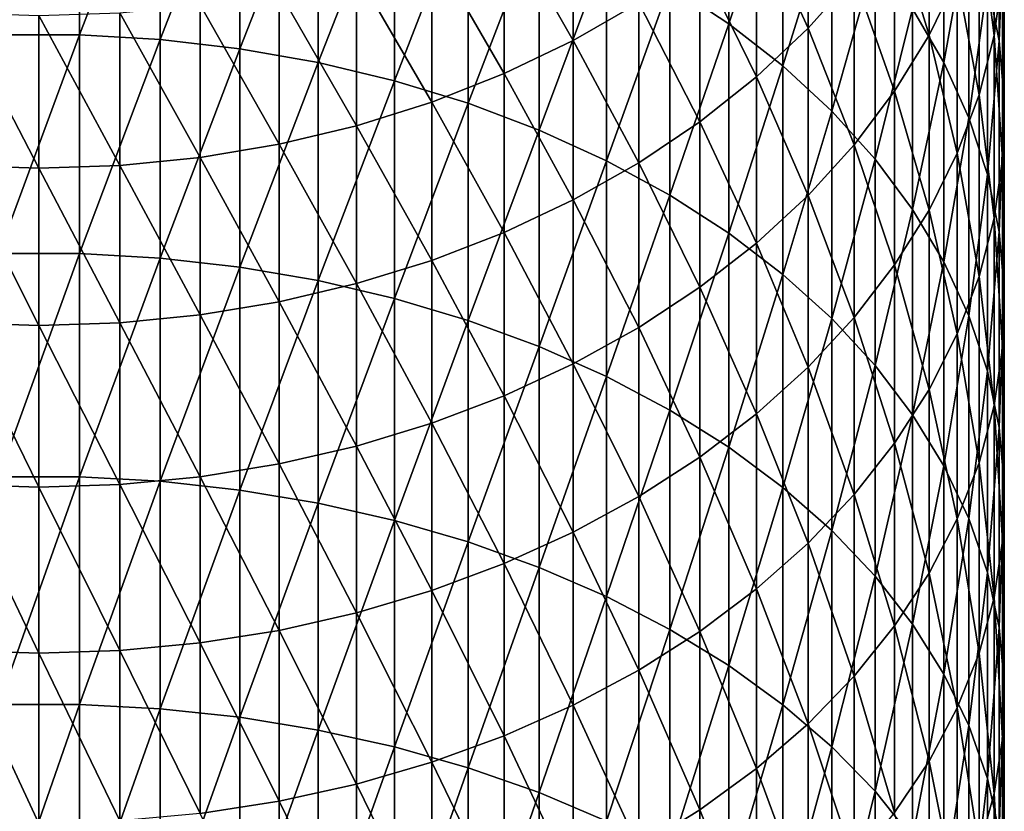
# Model space of a CAD drawing. Extents: x -30 to 67, y -249 to 30.
# Drawn here: x 0 to 9, y -39 to -31 of the extents above; entities that cross this region are included whole.
import ezdxf

# ---------------------------------------------------------------- set-up
doc = ezdxf.new("R2010")
doc.units = 0
doc.layers.add('L1', color=7, linetype='CONTINUOUS')

msp = doc.modelspace()

# ---------------------------------------------------------------- linework, layer by layer
at = {"layer": 'L1', "color": 7}
for points in [[(0.397819, -29.01268, 338.3379), (-0.397819, -29.01268, 338.3379), (-0.397819, -31.11989, 340.3723)], [(0.397819, -29.01268, 338.3379), (-0.397819, -31.11989, 340.3723), (0.397819, -31.11989, 340.3723)], [(0.397819, -31.11989, 340.3723), (1.190666, -29.05946, 338.2906), (0.397819, -29.01268, 338.3379)], [(0.397819, -31.11989, 340.3723), (1.190666, -31.16559, 340.3239), (1.190666, -29.05946, 338.2906)], [(1.975161, -29.1527, 338.1962), (1.190666, -29.05946, 338.2906), (1.190666, -31.16559, 340.3239)], [(6.207496, -30.62893, 336.7013), (6.787491, -31.01163, 336.3137), (6.787491, -28.99624, 334.278)], [(6.787491, -31.01163, 336.3137), (7.319876, -29.42111, 333.8668), (6.787491, -28.99624, 334.278)], [(1.975161, -29.1527, 338.1962), (1.190666, -31.16559, 340.3239), (1.975161, -31.25666, 340.2274)], [(1.975161, -31.25666, 340.2274), (2.745802, -29.29173, 338.0554), (1.975161, -29.1527, 338.1962)], [(1.975161, -31.25666, 340.2274), (2.745802, -31.39247, 340.0835), (2.745802, -29.29173, 338.0554)], [(2.745802, -31.39247, 340.0835), (3.497183, -29.47558, 337.8692), (2.745802, -29.29173, 338.0554)], [(9.447958, -29.34242, 326.3281), (9.331729, -30.60009, 328.8925), (9.447958, -31.17791, 328.3581)], [(9.447958, -31.17791, 328.3581), (9.497916, -29.93739, 325.8022), (9.447958, -29.34242, 326.3281)], [(6.787491, -31.01163, 336.3137), (7.319876, -31.42709, 335.893), (7.319876, -29.42111, 333.8668)], [(7.800918, -29.8765, 333.426), (7.319876, -29.42111, 333.8668), (7.319876, -31.42709, 335.893)], [(8.7577, -31.12487, 321.2415), (8.418934, -30.01078, 318.7603), (8.7577, -29.45035, 319.2122)], [(8.7577, -29.45035, 319.2122), (9.035037, -30.55508, 321.7226), (8.7577, -31.12487, 321.2415)], [(9.398087, -31.12631, 324.7514), (9.249, -29.96955, 322.217), (9.398087, -29.3724, 322.7212)], [(9.481254, -30.53342, 325.2754), (9.398087, -31.12631, 324.7514), (9.398087, -29.3724, 322.7212)], [(2.745802, -31.39247, 340.0835), (3.497183, -31.57207, 339.8932), (3.497183, -29.47558, 337.8692)], [(4.224034, -29.70297, 337.6389), (3.497183, -29.47558, 337.8692), (3.497183, -31.57207, 339.8932)], [(7.567034, -31.05577, 317.9177), (7.059876, -29.94226, 315.5137), (7.567034, -29.45645, 315.8877)], [(7.567034, -29.45645, 315.8877), (8.021115, -30.54717, 318.3278), (7.567034, -31.05577, 317.9177)], [(8.904179, -29.47594, 329.9323), (8.595857, -30.86587, 332.4684), (8.904179, -31.39291, 331.9583)], [(8.904179, -31.39291, 331.9583), (9.150044, -30.03144, 329.4185), (8.904179, -29.47594, 329.9323)], [(4.224034, -29.70297, 337.6389), (3.497183, -31.57207, 339.8932), (4.224034, -31.79419, 339.6578)], [(4.224034, -31.79419, 339.6578), (4.921257, -29.9723, 337.3662), (4.224034, -29.70297, 337.6389)], [(5.25722, -31.17534, 314.5647), (4.57666, -29.98404, 312.2943), (5.25722, -29.65182, 312.5382)], [(5.25722, -29.65182, 312.5382), (5.900904, -30.80473, 314.8499), (5.25722, -31.17534, 314.5647)], [(7.800918, -29.8765, 333.426), (7.319876, -31.42709, 335.893), (7.800918, -31.87239, 335.4421)], [(7.800918, -31.87239, 335.4421), (8.227241, -30.35921, 332.9588), (7.800918, -29.8765, 333.426)], [(4.57666, -31.50196, 314.3133), (3.863998, -30.2692, 312.0849), (4.57666, -29.98404, 312.2943)], [(4.224034, -31.79419, 339.6578), (4.921257, -32.05728, 339.3791), (4.921257, -29.9723, 337.3662)], [(5.25722, -31.17534, 314.5647), (4.57666, -31.50196, 314.3133), (4.57666, -29.98404, 312.2943)], [(4.921257, -32.05728, 339.3791), (5.58396, -30.28167, 337.0529), (4.921257, -29.9723, 337.3662)], [(7.059876, -31.53301, 317.5329), (6.503197, -30.39275, 315.167), (7.059876, -29.94226, 315.5137)], [(7.567034, -31.05577, 317.9177), (7.059876, -31.53301, 317.5329), (7.059876, -29.94226, 315.5137)], [(8.418934, -31.67494, 320.7771), (8.021115, -30.54717, 318.3278), (8.418934, -30.01078, 318.7603)], [(8.7577, -31.12487, 321.2415), (8.418934, -31.67494, 320.7771), (8.418934, -30.01078, 318.7603)], [(8.904179, -31.39291, 331.9583), (9.150044, -31.93665, 331.4321), (9.150044, -30.03144, 329.4185)], [(9.249, -31.7119, 324.2338), (9.035037, -30.55508, 321.7226), (9.249, -29.96955, 322.217)], [(9.150044, -31.93665, 331.4321), (9.331729, -30.60009, 328.8925), (9.150044, -30.03144, 329.4185)], [(9.398087, -31.12631, 324.7514), (9.249, -31.7119, 324.2338), (9.249, -29.96955, 322.217)], [(9.447958, -31.17791, 328.3581), (9.497916, -31.76084, 327.8189), (9.497916, -29.93739, 325.8022)], [(9.481254, -30.53342, 325.2754), (9.497916, -29.93739, 325.8022), (9.497916, -31.76084, 327.8189)], [(3.124233, -30.50529, 311.9115), (3.863998, -30.2692, 312.0849), (3.863998, -31.78231, 314.0975)], [(4.57666, -31.50196, 314.3133), (3.863998, -31.78231, 314.0975), (3.863998, -30.2692, 312.0849)], [(4.921257, -32.05728, 339.3791), (5.58396, -32.35949, 339.0589), (5.58396, -30.28167, 337.0529)], [(6.207496, -30.62893, 336.7013), (5.58396, -30.28167, 337.0529), (5.58396, -32.35949, 339.0589)], [(6.503197, -31.97553, 317.1761), (5.900904, -30.80473, 314.8499), (6.503197, -30.39275, 315.167)], [(7.059876, -31.53301, 317.5329), (6.503197, -31.97553, 317.1761), (6.503197, -30.39275, 315.167)], [(7.800918, -31.87239, 335.4421), (8.227241, -32.34442, 334.9641), (8.227241, -30.35921, 332.9588)], [(8.227241, -32.34442, 334.9641), (8.595857, -30.86587, 332.4684), (8.227241, -30.35921, 332.9588)], [(3.124233, -32.01441, 313.9189), (2.362554, -30.69065, 311.7754), (3.124233, -30.50529, 311.9115)], [(3.124233, -30.50529, 311.9115), (3.863998, -31.78231, 314.0975), (3.124233, -32.01441, 313.9189)], [(7.567034, -31.05577, 317.9177), (8.021115, -30.54717, 318.3278), (8.021115, -32.20141, 320.3325)], [(8.418934, -31.67494, 320.7771), (8.021115, -32.20141, 320.3325), (8.021115, -30.54717, 318.3278)], [(8.7577, -31.12487, 321.2415), (9.035037, -30.55508, 321.7226), (9.035037, -32.2861, 323.7263)], [(9.249, -31.7119, 324.2338), (9.035037, -32.2861, 323.7263), (9.035037, -30.55508, 321.7226)], [(9.150044, -31.93665, 331.4321), (9.331729, -32.49326, 330.8934), (9.331729, -30.60009, 328.8925)], [(9.447958, -31.17791, 328.3581), (9.331729, -30.60009, 328.8925), (9.331729, -32.49326, 330.8934)], [(9.481254, -32.3448, 327.2787), (9.398087, -31.12631, 324.7514), (9.481254, -30.53342, 325.2754)], [(9.481254, -30.53342, 325.2754), (9.497916, -31.76084, 327.8189), (9.481254, -32.3448, 327.2787)], [(2.362554, -32.19665, 313.7786), (1.584303, -30.82399, 311.6775), (2.362554, -30.69065, 311.7754)], [(3.124233, -32.01441, 313.9189), (2.362554, -32.19665, 313.7786), (2.362554, -30.69065, 311.7754)], [(6.207496, -30.62893, 336.7013), (5.58396, -32.35949, 339.0589), (6.207496, -32.69871, 338.6995)], [(6.207496, -32.69871, 338.6995), (6.787491, -31.01163, 336.3137), (6.207496, -30.62893, 336.7013)], [(5.25722, -31.17534, 314.5647), (5.900904, -30.80473, 314.8499), (5.900904, -32.38025, 316.8497)], [(6.503197, -31.97553, 317.1761), (5.900904, -32.38025, 316.8497), (5.900904, -30.80473, 314.8499)], [(1.584303, -32.32775, 313.6777), (0.79494, -30.90437, 311.6185), (1.584303, -30.82399, 311.6775)], [(2.362554, -32.19665, 313.7786), (1.584303, -32.32775, 313.6777), (1.584303, -30.82399, 311.6775)], [(8.227241, -32.34442, 334.9641), (8.595857, -32.83985, 334.4624), (8.595857, -30.86587, 332.4684)], [(8.904179, -31.39291, 331.9583), (8.595857, -30.86587, 332.4684), (8.595857, -32.83985, 334.4624)], [(0, -32.43317, 313.5966), (-0.79494, -32.40677, 313.6169), (-0.79494, -30.90437, 311.6185)], [(0, -32.43317, 313.5966), (-0.79494, -30.90437, 311.6185), (0, -30.93123, 311.5988)], [(0, -30.93123, 311.5988), (0.79494, -30.90437, 311.6185), (0.79494, -32.40677, 313.6169)], [(0, -30.93123, 311.5988), (0.79494, -32.40677, 313.6169), (0, -32.43317, 313.5966)], [(1.584303, -32.32775, 313.6777), (0.79494, -32.40677, 313.6169), (0.79494, -30.90437, 311.6185)], [(6.207496, -32.69871, 338.6995), (6.787491, -33.07254, 338.3034), (6.787491, -31.01163, 336.3137)], [(6.787491, -33.07254, 338.3034), (7.319876, -31.42709, 335.893), (6.787491, -31.01163, 336.3137)], [(7.567034, -32.7006, 319.9111), (7.059876, -31.53301, 317.5329), (7.567034, -31.05577, 317.9177)], [(7.567034, -31.05577, 317.9177), (8.021115, -32.20141, 320.3325), (7.567034, -32.7006, 319.9111)], [(0.397819, -31.11989, 340.3723), (-0.397819, -31.11989, 340.3723), (-0.397819, -33.27258, 342.3584)], [(0.397819, -31.11989, 340.3723), (-0.397819, -33.27258, 342.3584), (0.397819, -33.27258, 342.3584)], [(0.397819, -33.27258, 342.3584), (1.190666, -31.16559, 340.3239), (0.397819, -31.11989, 340.3723)], [(0.397819, -33.27258, 342.3584), (1.190666, -33.31716, 342.309), (1.190666, -31.16559, 340.3239)], [(1.975161, -31.25666, 340.2274), (1.190666, -31.16559, 340.3239), (1.190666, -33.31716, 342.309)], [(5.25722, -32.7443, 316.5562), (4.57666, -31.50196, 314.3133), (5.25722, -31.17534, 314.5647)], [(5.25722, -31.17534, 314.5647), (5.900904, -32.38025, 316.8497), (5.25722, -32.7443, 316.5562)], [(8.7577, -32.84486, 323.2325), (8.418934, -31.67494, 320.7771), (8.7577, -31.12487, 321.2415)], [(8.7577, -31.12487, 321.2415), (9.035037, -32.2861, 323.7263), (8.7577, -32.84486, 323.2325)], [(9.398087, -32.92568, 326.7414), (9.249, -31.7119, 324.2338), (9.398087, -31.12631, 324.7514)], [(9.447958, -31.17791, 328.3581), (9.331729, -32.49326, 330.8934), (9.447958, -33.05884, 330.346)], [(9.481254, -32.3448, 327.2787), (9.398087, -32.92568, 326.7414), (9.398087, -31.12631, 324.7514)], [(9.447958, -33.05884, 330.346), (9.497916, -31.76084, 327.8189), (9.447958, -31.17791, 328.3581)], [(1.975161, -31.25666, 340.2274), (1.190666, -33.31716, 342.309), (1.975161, -33.40603, 342.2105)], [(1.975161, -33.40603, 342.2105), (2.745802, -31.39247, 340.0835), (1.975161, -31.25666, 340.2274)], [(1.975161, -33.40603, 342.2105), (2.745802, -33.53855, 342.0635), (2.745802, -31.39247, 340.0835)], [(2.745802, -33.53855, 342.0635), (3.497183, -31.57207, 339.8932), (2.745802, -31.39247, 340.0835)], [(6.787491, -33.07254, 338.3034), (7.319876, -33.47838, 337.8734), (7.319876, -31.42709, 335.893)], [(7.800918, -31.87239, 335.4421), (7.319876, -31.42709, 335.893), (7.319876, -33.47838, 337.8734)], [(8.904179, -31.39291, 331.9583), (8.595857, -32.83985, 334.4624), (8.904179, -33.35522, 333.9405)], [(8.904179, -33.35522, 333.9405), (9.150044, -31.93665, 331.4321), (8.904179, -31.39291, 331.9583)], [(2.745802, -33.53855, 342.0635), (3.497183, -33.7138, 341.8692), (3.497183, -31.57207, 339.8932)], [(4.224034, -31.79419, 339.6578), (3.497183, -31.57207, 339.8932), (3.497183, -33.7138, 341.8692)], [(4.57666, -33.06516, 316.2975), (3.863998, -31.78231, 314.0975), (4.57666, -31.50196, 314.3133)], [(5.25722, -32.7443, 316.5562), (4.57666, -33.06516, 316.2975), (4.57666, -31.50196, 314.3133)], [(7.059876, -33.16901, 319.5156), (6.503197, -31.97553, 317.1761), (7.059876, -31.53301, 317.5329)], [(7.567034, -32.7006, 319.9111), (7.059876, -33.16901, 319.5156), (7.059876, -31.53301, 317.5329)], [(8.418934, -33.38428, 322.7557), (8.021115, -32.20141, 320.3325), (8.418934, -31.67494, 320.7771)], [(8.7577, -32.84486, 323.2325), (8.418934, -33.38428, 322.7557), (8.418934, -31.67494, 320.7771)], [(9.249, -33.49942, 326.2107), (9.035037, -32.2861, 323.7263), (9.249, -31.7119, 324.2338)], [(9.398087, -32.92568, 326.7414), (9.249, -33.49942, 326.2107), (9.249, -31.7119, 324.2338)], [(9.447958, -33.05884, 330.346), (9.497916, -33.62943, 329.7937), (9.497916, -31.76084, 327.8189)], [(9.481254, -32.3448, 327.2787), (9.497916, -31.76084, 327.8189), (9.497916, -33.62943, 329.7937)], [(3.124233, -32.01441, 313.9189), (3.863998, -31.78231, 314.0975), (3.863998, -33.34055, 316.0754)], [(4.224034, -31.79419, 339.6578), (3.497183, -33.7138, 341.8692), (4.224034, -33.93054, 341.6289)], [(4.57666, -33.06516, 316.2975), (3.863998, -33.34055, 316.0754), (3.863998, -31.78231, 314.0975)], [(4.224034, -33.93054, 341.6289), (4.921257, -32.05728, 339.3791), (4.224034, -31.79419, 339.6578)], [(7.800918, -31.87239, 335.4421), (7.319876, -33.47838, 337.8734), (7.800918, -33.91337, 337.4125)], [(7.800918, -33.91337, 337.4125), (8.227241, -32.34442, 334.9641), (7.800918, -31.87239, 335.4421)], [(8.904179, -33.35522, 333.9405), (9.150044, -33.88692, 333.4021), (9.150044, -31.93665, 331.4321)], [(9.150044, -33.88692, 333.4021), (9.331729, -32.49326, 330.8934), (9.150044, -31.93665, 331.4321)], [(3.124233, -33.56856, 315.8916), (2.362554, -32.19665, 313.7786), (3.124233, -32.01441, 313.9189)], [(3.124233, -32.01441, 313.9189), (3.863998, -33.34055, 316.0754), (3.124233, -33.56856, 315.8916)], [(4.224034, -33.93054, 341.6289), (4.921257, -34.18726, 341.3443), (4.921257, -32.05728, 339.3791)], [(4.921257, -34.18726, 341.3443), (5.58396, -32.35949, 339.0589), (4.921257, -32.05728, 339.3791)], [(6.503197, -33.60336, 319.1488), (5.900904, -32.38025, 316.8497), (6.503197, -31.97553, 317.1761)], [(7.059876, -33.16901, 319.5156), (6.503197, -33.60336, 319.1488), (6.503197, -31.97553, 317.1761)], [(2.362554, -33.74758, 315.7472), (1.584303, -32.32775, 313.6777), (2.362554, -32.19665, 313.7786)], [(3.124233, -33.56856, 315.8916), (2.362554, -33.74758, 315.7472), (2.362554, -32.19665, 313.7786)], [(7.567034, -32.7006, 319.9111), (8.021115, -32.20141, 320.3325), (8.021115, -33.90056, 322.2994)], [(8.418934, -33.38428, 322.7557), (8.021115, -33.90056, 322.2994), (8.021115, -32.20141, 320.3325)], [(1.584303, -33.87635, 315.6434), (0.79494, -32.40677, 313.6169), (1.584303, -32.32775, 313.6777)], [(2.362554, -33.74758, 315.7472), (1.584303, -33.87635, 315.6434), (1.584303, -32.32775, 313.6777)], [(7.800918, -33.91337, 337.4125), (8.227241, -34.37446, 336.9239), (8.227241, -32.34442, 334.9641)], [(8.227241, -34.37446, 336.9239), (8.595857, -32.83985, 334.4624), (8.227241, -32.34442, 334.9641)], [(8.7577, -32.84486, 323.2325), (9.035037, -32.2861, 323.7263), (9.035037, -34.06199, 325.6904)], [(9.249, -33.49942, 326.2107), (9.035037, -34.06199, 325.6904), (9.035037, -32.2861, 323.7263)], [(9.481254, -34.20102, 329.2405), (9.398087, -32.92568, 326.7414), (9.481254, -32.3448, 327.2787)], [(9.481254, -32.3448, 327.2787), (9.497916, -33.62943, 329.7937), (9.481254, -34.20102, 329.2405)], [(0, -33.97992, 315.5599), (-0.79494, -33.95398, 315.5808), (-0.79494, -32.40677, 313.6169)], [(0, -33.97992, 315.5599), (-0.79494, -32.40677, 313.6169), (0, -32.43317, 313.5966)], [(0, -32.43317, 313.5966), (0.79494, -32.40677, 313.6169), (0.79494, -33.95398, 315.5808)], [(0, -32.43317, 313.5966), (0.79494, -33.95398, 315.5808), (0, -33.97992, 315.5599)], [(1.584303, -33.87635, 315.6434), (0.79494, -33.95398, 315.5808), (0.79494, -32.40677, 313.6169)], [(4.921257, -34.18726, 341.3443), (5.58396, -34.48215, 341.0173), (5.58396, -32.35949, 339.0589)], [(5.25722, -32.7443, 316.5562), (5.900904, -32.38025, 316.8497), (5.900904, -34.00058, 318.8134)], [(6.207496, -32.69871, 338.6995), (5.58396, -32.35949, 339.0589), (5.58396, -34.48215, 341.0173)], [(6.503197, -33.60336, 319.1488), (5.900904, -34.00058, 318.8134), (5.900904, -32.38025, 316.8497)], [(9.150044, -33.88692, 333.4021), (9.331729, -34.4312, 332.8509), (9.331729, -32.49326, 330.8934)], [(9.447958, -33.05884, 330.346), (9.331729, -32.49326, 330.8934), (9.331729, -34.4312, 332.8509)], [(5.25722, -34.35791, 318.5117), (4.57666, -33.06516, 316.2975), (5.25722, -32.7443, 316.5562)], [(5.25722, -32.7443, 316.5562), (5.900904, -34.00058, 318.8134), (5.25722, -34.35791, 318.5117)], [(6.207496, -32.69871, 338.6995), (5.58396, -34.48215, 341.0173), (6.207496, -34.81315, 340.6503)], [(6.207496, -34.81315, 340.6503), (6.787491, -33.07254, 338.3034), (6.207496, -32.69871, 338.6995)], [(7.567034, -34.3901, 321.8667), (7.059876, -33.16901, 319.5156), (7.567034, -32.7006, 319.9111)], [(7.567034, -32.7006, 319.9111), (8.021115, -33.90056, 322.2994), (7.567034, -34.3901, 321.8667)], [(8.227241, -34.37446, 336.9239), (8.595857, -34.85843, 336.4111), (8.595857, -32.83985, 334.4624)], [(8.904179, -33.35522, 333.9405), (8.595857, -32.83985, 334.4624), (8.595857, -34.85843, 336.4111)], [(8.7577, -34.60944, 325.184), (8.418934, -33.38428, 322.7557), (8.7577, -32.84486, 323.2325)], [(8.7577, -32.84486, 323.2325), (9.035037, -34.06199, 325.6904), (8.7577, -34.60944, 325.184)], [(9.398087, -34.76961, 328.6902), (9.249, -33.49942, 326.2107), (9.398087, -32.92568, 326.7414)], [(9.481254, -34.20102, 329.2405), (9.398087, -34.76961, 328.6902), (9.398087, -32.92568, 326.7414)], [(4.57666, -34.67283, 318.2458), (3.863998, -33.34055, 316.0754), (4.57666, -33.06516, 316.2975)], [(5.25722, -34.35791, 318.5117), (4.57666, -34.67283, 318.2458), (4.57666, -33.06516, 316.2975)], [(6.207496, -34.81315, 340.6503), (6.787491, -35.17793, 340.2459), (6.787491, -33.07254, 338.3034)], [(6.787491, -35.17793, 340.2459), (7.319876, -33.47838, 337.8734), (6.787491, -33.07254, 338.3034)], [(9.447958, -33.05884, 330.346), (9.331729, -34.4312, 332.8509), (9.447958, -34.98426, 332.2909)], [(9.447958, -34.98426, 332.2909), (9.497916, -33.62943, 329.7937), (9.447958, -33.05884, 330.346)], [(7.059876, -34.84944, 321.4607), (6.503197, -33.60336, 319.1488), (7.059876, -33.16901, 319.5156)], [(7.567034, -34.3901, 321.8667), (7.059876, -34.84944, 321.4607), (7.059876, -33.16901, 319.5156)], [(0.397819, -33.27258, 342.3584), (-0.397819, -33.27258, 342.3584), (-0.397819, -35.46963, 344.2954)], [(0.397819, -33.27258, 342.3584), (-0.397819, -35.46963, 344.2954), (0.397819, -35.46963, 344.2954)], [(0.397819, -35.46963, 344.2954), (1.190666, -33.31716, 342.309), (0.397819, -33.27258, 342.3584)], [(0.397819, -35.46963, 344.2954), (1.190666, -35.51309, 344.245), (1.190666, -33.31716, 342.309)], [(1.975161, -33.40603, 342.2105), (1.190666, -33.31716, 342.309), (1.190666, -35.51309, 344.245)], [(1.975161, -33.40603, 342.2105), (1.190666, -35.51309, 344.245), (1.975161, -35.5997, 344.1444)], [(1.975161, -35.5997, 344.1444), (2.745802, -33.53855, 342.0635), (1.975161, -33.40603, 342.2105)], [(3.124233, -33.56856, 315.8916), (3.863998, -33.34055, 316.0754), (3.863998, -34.94313, 318.0176)], [(4.57666, -34.67283, 318.2458), (3.863998, -34.94313, 318.0176), (3.863998, -33.34055, 316.0754)], [(8.418934, -35.13794, 324.6951), (8.021115, -33.90056, 322.2994), (8.418934, -33.38428, 322.7557)], [(8.7577, -34.60944, 325.184), (8.418934, -35.13794, 324.6951), (8.418934, -33.38428, 322.7557)], [(8.904179, -33.35522, 333.9405), (8.595857, -34.85843, 336.4111), (8.904179, -35.36186, 335.8777)], [(8.904179, -35.36186, 335.8777), (9.150044, -33.88692, 333.4021), (8.904179, -33.35522, 333.9405)], [(6.787491, -35.17793, 340.2459), (7.319876, -35.57394, 339.8068), (7.319876, -33.47838, 337.8734)], [(7.800918, -33.91337, 337.4125), (7.319876, -33.47838, 337.8734), (7.319876, -35.57394, 339.8068)], [(9.249, -35.33119, 328.1467), (9.035037, -34.06199, 325.6904), (9.249, -33.49942, 326.2107)], [(9.398087, -34.76961, 328.6902), (9.249, -35.33119, 328.1467), (9.249, -33.49942, 326.2107)], [(1.975161, -35.5997, 344.1444), (2.745802, -35.72887, 343.9946), (2.745802, -33.53855, 342.0635)], [(3.124233, -35.16692, 317.8286), (2.362554, -33.74758, 315.7472), (3.124233, -33.56856, 315.8916)], [(2.745802, -35.72887, 343.9946), (3.497183, -33.7138, 341.8692), (2.745802, -33.53855, 342.0635)], [(3.124233, -33.56856, 315.8916), (3.863998, -34.94313, 318.0176), (3.124233, -35.16692, 317.8286)], [(6.503197, -35.27538, 321.0842), (5.900904, -34.00058, 318.8134), (6.503197, -33.60336, 319.1488)], [(7.059876, -34.84944, 321.4607), (6.503197, -35.27538, 321.0842), (6.503197, -33.60336, 319.1488)], [(2.745802, -35.72887, 343.9946), (3.497183, -35.89968, 343.7963), (3.497183, -33.7138, 341.8692)], [(4.224034, -33.93054, 341.6289), (3.497183, -33.7138, 341.8692), (3.497183, -35.89968, 343.7963)], [(9.447958, -34.98426, 332.2909), (9.497916, -35.54221, 331.7258), (9.497916, -33.62943, 329.7937)], [(9.481254, -34.20102, 329.2405), (9.497916, -33.62943, 329.7937), (9.497916, -35.54221, 331.7258)], [(2.362554, -35.34263, 317.6803), (1.584303, -33.87635, 315.6434), (2.362554, -33.74758, 315.7472)], [(3.124233, -35.16692, 317.8286), (2.362554, -35.34263, 317.6803), (2.362554, -33.74758, 315.7472)], [(1.584303, -35.46902, 317.5735), (0.79494, -33.95398, 315.5808), (1.584303, -33.87635, 315.6434)], [(2.362554, -35.34263, 317.6803), (1.584303, -35.46902, 317.5735), (1.584303, -33.87635, 315.6434)], [(7.567034, -34.3901, 321.8667), (8.021115, -33.90056, 322.2994), (8.021115, -35.64377, 324.2273)], [(8.418934, -35.13794, 324.6951), (8.021115, -35.64377, 324.2273), (8.021115, -33.90056, 322.2994)], [(8.904179, -35.36186, 335.8777), (9.150044, -35.88124, 335.3274), (9.150044, -33.88692, 333.4021)], [(9.150044, -35.88124, 335.3274), (9.331729, -34.4312, 332.8509), (9.150044, -33.88692, 333.4021)], [(0, -35.57067, 317.4877), (-0.79494, -35.54522, 317.5092), (-0.79494, -33.95398, 315.5808)], [(0, -35.57067, 317.4877), (-0.79494, -33.95398, 315.5808), (0, -33.97992, 315.5599)], [(0, -33.97992, 315.5599), (0.79494, -33.95398, 315.5808), (0.79494, -35.54522, 317.5092)], [(0, -33.97992, 315.5599), (0.79494, -35.54522, 317.5092), (0, -35.57067, 317.4877)], [(1.584303, -35.46902, 317.5735), (0.79494, -35.54522, 317.5092), (0.79494, -33.95398, 315.5808)], [(4.224034, -33.93054, 341.6289), (3.497183, -35.89968, 343.7963), (4.224034, -36.11093, 343.5512)], [(4.224034, -36.11093, 343.5512), (4.921257, -34.18726, 341.3443), (4.224034, -33.93054, 341.6289)], [(5.25722, -34.35791, 318.5117), (5.900904, -34.00058, 318.8134), (5.900904, -35.66492, 320.7399)], [(6.503197, -35.27538, 321.0842), (5.900904, -35.66492, 320.7399), (5.900904, -34.00058, 318.8134)], [(7.800918, -33.91337, 337.4125), (7.319876, -35.57394, 339.8068), (7.800918, -35.99839, 339.3362)], [(7.800918, -35.99839, 339.3362), (8.227241, -34.37446, 336.9239), (7.800918, -33.91337, 337.4125)], [(8.7577, -34.60944, 325.184), (9.035037, -34.06199, 325.6904), (9.035037, -35.88185, 327.6137)], [(9.249, -35.33119, 328.1467), (9.035037, -35.88185, 327.6137), (9.035037, -34.06199, 325.6904)], [(4.224034, -36.11093, 343.5512), (4.921257, -36.36114, 343.2608), (4.921257, -34.18726, 341.3443)], [(4.921257, -36.36114, 343.2608), (5.58396, -34.48215, 341.0173), (4.921257, -34.18726, 341.3443)], [(9.481254, -36.10114, 331.1598), (9.398087, -34.76961, 328.6902), (9.481254, -34.20102, 329.2405)], [(9.481254, -34.20102, 329.2405), (9.497916, -35.54221, 331.7258), (9.481254, -36.10114, 331.1598)], [(5.25722, -36.01533, 320.4302), (4.57666, -34.67283, 318.2458), (5.25722, -34.35791, 318.5117)], [(5.25722, -34.35791, 318.5117), (5.900904, -35.66492, 320.7399), (5.25722, -36.01533, 320.4302)], [(7.567034, -36.12339, 323.7836), (7.059876, -34.84944, 321.4607), (7.567034, -34.3901, 321.8667)], [(7.567034, -34.3901, 321.8667), (8.021115, -35.64377, 324.2273), (7.567034, -36.12339, 323.7836)], [(7.800918, -35.99839, 339.3362), (8.227241, -36.44832, 338.8373), (8.227241, -34.37446, 336.9239)], [(8.227241, -36.44832, 338.8373), (8.595857, -34.85843, 336.4111), (8.227241, -34.37446, 336.9239)], [(4.921257, -36.36114, 343.2608), (5.58396, -36.64856, 342.9273), (5.58396, -34.48215, 341.0173)], [(6.207496, -34.81315, 340.6503), (5.58396, -34.48215, 341.0173), (5.58396, -36.64856, 342.9273)], [(9.150044, -35.88124, 335.3274), (9.331729, -36.41292, 334.7641), (9.331729, -34.4312, 332.8509)], [(9.447958, -34.98426, 332.2909), (9.331729, -34.4312, 332.8509), (9.331729, -36.41292, 334.7641)], [(4.57666, -36.32415, 320.1573), (3.863998, -34.94313, 318.0176), (4.57666, -34.67283, 318.2458)], [(5.25722, -36.01533, 320.4302), (4.57666, -36.32415, 320.1573), (4.57666, -34.67283, 318.2458)], [(8.7577, -36.41771, 327.0951), (8.418934, -35.13794, 324.6951), (8.7577, -34.60944, 325.184)], [(8.7577, -34.60944, 325.184), (9.035037, -35.88185, 327.6137), (8.7577, -36.41771, 327.0951)], [(9.398087, -36.65713, 330.5968), (9.249, -35.33119, 328.1467), (9.398087, -34.76961, 328.6902)], [(9.481254, -36.10114, 331.1598), (9.398087, -36.65713, 330.5968), (9.398087, -34.76961, 328.6902)], [(6.207496, -34.81315, 340.6503), (5.58396, -36.64856, 342.9273), (6.207496, -36.97117, 342.5529)], [(6.207496, -36.97117, 342.5529), (6.787491, -35.17793, 340.2459), (6.207496, -34.81315, 340.6503)], [(7.059876, -36.57344, 323.3673), (6.503197, -35.27538, 321.0842), (7.059876, -34.84944, 321.4607)], [(7.567034, -36.12339, 323.7836), (7.059876, -36.57344, 323.3673), (7.059876, -34.84944, 321.4607)], [(8.227241, -36.44832, 338.8373), (8.595857, -36.92056, 338.3138), (8.595857, -34.85843, 336.4111)], [(8.904179, -35.36186, 335.8777), (8.595857, -34.85843, 336.4111), (8.595857, -36.92056, 338.3138)], [(3.124233, -35.16692, 317.8286), (3.863998, -34.94313, 318.0176), (3.863998, -36.58922, 319.923)], [(4.57666, -36.32415, 320.1573), (3.863998, -36.58922, 319.923), (3.863998, -34.94313, 318.0176)], [(9.447958, -34.98426, 332.2909), (9.331729, -36.41292, 334.7641), (9.447958, -36.95317, 334.1917)], [(9.447958, -36.95317, 334.1917), (9.497916, -35.54221, 331.7258), (9.447958, -34.98426, 332.2909)], [(3.124233, -36.80868, 319.729), (2.362554, -35.34263, 317.6803), (3.124233, -35.16692, 317.8286)], [(3.124233, -35.16692, 317.8286), (3.863998, -36.58922, 319.923), (3.124233, -36.80868, 319.729)], [(8.418934, -36.93501, 326.5944), (8.021115, -35.64377, 324.2273), (8.418934, -35.13794, 324.6951)], [(8.7577, -36.41771, 327.0951), (8.418934, -36.93501, 326.5944), (8.418934, -35.13794, 324.6951)], [(6.207496, -36.97117, 342.5529), (6.787491, -37.32672, 342.1403), (6.787491, -35.17793, 340.2459)], [(6.787491, -37.32672, 342.1403), (7.319876, -35.57394, 339.8068), (6.787491, -35.17793, 340.2459)], [(2.362554, -36.98099, 319.5767), (1.584303, -35.46902, 317.5735), (2.362554, -35.34263, 317.6803)], [(3.124233, -36.80868, 319.729), (2.362554, -36.98099, 319.5767), (2.362554, -35.34263, 317.6803)], [(6.503197, -36.99075, 322.9813), (5.900904, -35.66492, 320.7399), (6.503197, -35.27538, 321.0842)], [(7.059876, -36.57344, 323.3673), (6.503197, -36.99075, 322.9813), (6.503197, -35.27538, 321.0842)], [(9.249, -37.20628, 330.0407), (9.035037, -35.88185, 327.6137), (9.249, -35.33119, 328.1467)], [(9.398087, -36.65713, 330.5968), (9.249, -37.20628, 330.0407), (9.249, -35.33119, 328.1467)], [(8.904179, -35.36186, 335.8777), (8.595857, -36.92056, 338.3138), (8.904179, -37.4118, 337.7691)], [(8.904179, -37.4118, 337.7691), (9.150044, -35.88124, 335.3274), (8.904179, -35.36186, 335.8777)], [(0, -37.20462, 319.3791), (-0.79494, -37.17966, 319.4011), (-0.79494, -35.54522, 317.5092)], [(0, -37.20462, 319.3791), (-0.79494, -35.54522, 317.5092), (0, -35.57067, 317.4877)], [(0.397819, -35.46963, 344.2954), (-0.397819, -35.46963, 344.2954), (-0.397819, -37.70993, 346.1822)], [(0.397819, -35.46963, 344.2954), (-0.397819, -37.70993, 346.1822), (0.397819, -37.70993, 346.1822)], [(0, -35.57067, 317.4877), (0.79494, -35.54522, 317.5092), (0.79494, -37.17966, 319.4011)], [(0.397819, -37.70993, 346.1822), (1.190666, -35.51309, 344.245), (0.397819, -35.46963, 344.2954)], [(0.397819, -37.70993, 346.1822), (1.190666, -37.75224, 346.1308), (1.190666, -35.51309, 344.245)], [(1.584303, -37.10494, 319.4672), (0.79494, -35.54522, 317.5092), (1.584303, -35.46902, 317.5735)], [(1.584303, -37.10494, 319.4672), (0.79494, -37.17966, 319.4011), (0.79494, -35.54522, 317.5092)], [(1.975161, -35.5997, 344.1444), (1.190666, -35.51309, 344.245), (1.190666, -37.75224, 346.1308)], [(2.362554, -36.98099, 319.5767), (1.584303, -37.10494, 319.4672), (1.584303, -35.46902, 317.5735)], [(9.447958, -36.95317, 334.1917), (9.497916, -37.4982, 333.6142), (9.497916, -35.54221, 331.7258)], [(9.481254, -36.10114, 331.1598), (9.497916, -35.54221, 331.7258), (9.497916, -37.4982, 333.6142)], [(0, -35.57067, 317.4877), (0.79494, -37.17966, 319.4011), (0, -37.20462, 319.3791)], [(1.975161, -35.5997, 344.1444), (1.190666, -37.75224, 346.1308), (1.975161, -37.83656, 346.0283)], [(1.975161, -37.83656, 346.0283), (2.745802, -35.72887, 343.9946), (1.975161, -35.5997, 344.1444)], [(6.787491, -37.32672, 342.1403), (7.319876, -37.71269, 341.6924), (7.319876, -35.57394, 339.8068)], [(7.800918, -35.99839, 339.3362), (7.319876, -35.57394, 339.8068), (7.319876, -37.71269, 341.6924)], [(7.567034, -36.12339, 323.7836), (8.021115, -35.64377, 324.2273), (8.021115, -37.43013, 326.1152)], [(8.418934, -36.93501, 326.5944), (8.021115, -37.43013, 326.1152), (8.021115, -35.64377, 324.2273)], [(1.975161, -37.83656, 346.0283), (2.745802, -37.9623, 345.8755), (2.745802, -35.72887, 343.9946)], [(2.745802, -37.9623, 345.8755), (3.497183, -35.89968, 343.7963), (2.745802, -35.72887, 343.9946)], [(5.25722, -36.01533, 320.4302), (5.900904, -35.66492, 320.7399), (5.900904, -37.3724, 322.6283)], [(6.503197, -36.99075, 322.9813), (5.900904, -37.3724, 322.6283), (5.900904, -35.66492, 320.7399)], [(2.745802, -37.9623, 345.8755), (3.497183, -38.12858, 345.6735), (3.497183, -35.89968, 343.7963)], [(4.224034, -36.11093, 343.5512), (3.497183, -35.89968, 343.7963), (3.497183, -38.12858, 345.6735)], [(8.7577, -36.41771, 327.0951), (9.035037, -35.88185, 327.6137), (9.035037, -37.74475, 329.4955)], [(8.904179, -37.4118, 337.7691), (9.150044, -37.9186, 337.2072), (9.150044, -35.88124, 335.3274)], [(9.249, -37.20628, 330.0407), (9.035037, -37.74475, 329.4955), (9.035037, -35.88185, 327.6137)], [(9.150044, -37.9186, 337.2072), (9.331729, -36.41292, 334.7641), (9.150044, -35.88124, 335.3274)], [(5.25722, -37.71572, 322.3108), (4.57666, -36.32415, 320.1573), (5.25722, -36.01533, 320.4302)], [(5.25722, -36.01533, 320.4302), (5.900904, -37.3724, 322.6283), (5.25722, -37.71572, 322.3108)], [(7.800918, -35.99839, 339.3362), (7.319876, -37.71269, 341.6924), (7.800918, -38.12639, 341.2123)], [(7.800918, -38.12639, 341.2123), (8.227241, -36.44832, 338.8373), (7.800918, -35.99839, 339.3362)], [(4.224034, -36.11093, 343.5512), (3.497183, -38.12858, 345.6735), (4.224034, -38.33423, 345.4236)], [(4.224034, -38.33423, 345.4236), (4.921257, -36.36114, 343.2608), (4.224034, -36.11093, 343.5512)], [(7.567034, -37.8996, 325.6609), (7.059876, -36.57344, 323.3673), (7.567034, -36.12339, 323.7836)], [(7.567034, -36.12339, 323.7836), (8.021115, -37.43013, 326.1152), (7.567034, -37.8996, 325.6609)], [(9.481254, -38.04418, 333.0357), (9.398087, -36.65713, 330.5968), (9.481254, -36.10114, 331.1598)], [(9.481254, -36.10114, 331.1598), (9.497916, -37.4982, 333.6142), (9.481254, -38.04418, 333.0357)], [(4.57666, -38.01829, 322.0309), (3.863998, -36.58922, 319.923), (4.57666, -36.32415, 320.1573)], [(5.25722, -37.71572, 322.3108), (4.57666, -38.01829, 322.0309), (4.57666, -36.32415, 320.1573)], [(4.224034, -38.33423, 345.4236), (4.921257, -38.57781, 345.1277), (4.921257, -36.36114, 343.2608)], [(4.921257, -38.57781, 345.1277), (5.58396, -36.64856, 342.9273), (4.921257, -36.36114, 343.2608)], [(8.7577, -38.26874, 328.9648), (8.418934, -36.93501, 326.5944), (8.7577, -36.41771, 327.0951)], [(8.7577, -36.41771, 327.0951), (9.035037, -37.74475, 329.4955), (8.7577, -38.26874, 328.9648)], [(9.150044, -37.9186, 337.2072), (9.331729, -38.4374, 336.632), (9.331729, -36.41292, 334.7641)], [(9.447958, -36.95317, 334.1917), (9.331729, -36.41292, 334.7641), (9.331729, -38.4374, 336.632)], [(7.800918, -38.12639, 341.2123), (8.227241, -38.56492, 340.7034), (8.227241, -36.44832, 338.8373)], [(8.227241, -38.56492, 340.7034), (8.595857, -36.92056, 338.3138), (8.227241, -36.44832, 338.8373)], [(3.124233, -36.80868, 319.729), (3.863998, -36.58922, 319.923), (3.863998, -38.27799, 321.7907)], [(4.57666, -38.01829, 322.0309), (3.863998, -38.27799, 321.7907), (3.863998, -36.58922, 319.923)], [(7.059876, -38.34011, 325.2345), (6.503197, -36.99075, 322.9813), (7.059876, -36.57344, 323.3673)], [(7.567034, -37.8996, 325.6609), (7.059876, -38.34011, 325.2345), (7.059876, -36.57344, 323.3673)], [(4.921257, -38.57781, 345.1277), (5.58396, -38.85762, 344.7877), (5.58396, -36.64856, 342.9273)], [(6.207496, -36.97117, 342.5529), (5.58396, -36.64856, 342.9273), (5.58396, -38.85762, 344.7877)], [(9.398087, -38.5873, 332.4602), (9.249, -37.20628, 330.0407), (9.398087, -36.65713, 330.5968)], [(9.481254, -38.04418, 333.0357), (9.398087, -38.5873, 332.4602), (9.398087, -36.65713, 330.5968)], [(3.124233, -38.49301, 321.5918), (2.362554, -36.98099, 319.5767), (3.124233, -36.80868, 319.729)], [(3.124233, -36.80868, 319.729), (3.863998, -38.27799, 321.7907), (3.124233, -38.49301, 321.5918)], [(2.362554, -38.66183, 321.4356), (1.584303, -37.10494, 319.4672), (2.362554, -36.98099, 319.5767)], [(3.124233, -38.49301, 321.5918), (2.362554, -38.66183, 321.4356), (2.362554, -36.98099, 319.5767)], [(6.207496, -36.97117, 342.5529), (5.58396, -38.85762, 344.7877), (6.207496, -39.17168, 344.4062)], [(6.503197, -38.74859, 324.8392), (5.900904, -37.3724, 322.6283), (6.503197, -36.99075, 322.9813)], [(6.207496, -39.17168, 344.4062), (6.787491, -37.32672, 342.1403), (6.207496, -36.97117, 342.5529)], [(7.059876, -38.34011, 325.2345), (6.503197, -38.74859, 324.8392), (6.503197, -36.99075, 322.9813)], [(8.418934, -38.77459, 328.4526), (8.021115, -37.43013, 326.1152), (8.418934, -36.93501, 326.5944)], [(8.227241, -38.56492, 340.7034), (8.595857, -39.0252, 340.1692), (8.595857, -36.92056, 338.3138)], [(8.7577, -38.26874, 328.9648), (8.418934, -38.77459, 328.4526), (8.418934, -36.93501, 326.5944)], [(8.904179, -37.4118, 337.7691), (8.595857, -36.92056, 338.3138), (8.595857, -39.0252, 340.1692)], [(9.447958, -36.95317, 334.1917), (9.331729, -38.4374, 336.632), (9.447958, -38.96457, 336.0475)], [(9.447958, -38.96457, 336.0475), (9.497916, -37.4982, 333.6142), (9.447958, -36.95317, 334.1917)], [(0, -38.88093, 321.233), (-0.79494, -38.85647, 321.2556), (-0.79494, -37.17966, 319.4011)], [(0, -38.88093, 321.233), (-0.79494, -37.17966, 319.4011), (0, -37.20462, 319.3791)], [(0, -37.20462, 319.3791), (0.79494, -37.17966, 319.4011), (0.79494, -38.85647, 321.2556)], [(1.584303, -38.78327, 321.3233), (0.79494, -37.17966, 319.4011), (1.584303, -37.10494, 319.4672)], [(1.584303, -38.78327, 321.3233), (0.79494, -38.85647, 321.2556), (0.79494, -37.17966, 319.4011)], [(2.362554, -38.66183, 321.4356), (1.584303, -38.78327, 321.3233), (1.584303, -37.10494, 319.4672)], [(0, -37.20462, 319.3791), (0.79494, -38.85647, 321.2556), (0, -38.88093, 321.233)], [(9.249, -39.12374, 331.8919), (9.035037, -37.74475, 329.4955), (9.249, -37.20628, 330.0407)], [(9.398087, -38.5873, 332.4602), (9.249, -39.12374, 331.8919), (9.249, -37.20628, 330.0407)], [(5.25722, -37.71572, 322.3108), (5.900904, -37.3724, 322.6283), (5.900904, -39.12216, 324.4776)], [(6.503197, -38.74859, 324.8392), (5.900904, -39.12216, 324.4776), (5.900904, -37.3724, 322.6283)], [(6.207496, -39.17168, 344.4062), (6.787491, -39.5178, 343.9856), (6.787491, -37.32672, 342.1403)], [(6.787491, -39.5178, 343.9856), (7.319876, -37.71269, 341.6924), (6.787491, -37.32672, 342.1403)], [(7.567034, -37.8996, 325.6609), (8.021115, -37.43013, 326.1152), (8.021115, -39.25874, 327.9623)], [(8.418934, -38.77459, 328.4526), (8.021115, -39.25874, 327.9623), (8.021115, -37.43013, 326.1152)], [(8.904179, -37.4118, 337.7691), (8.595857, -39.0252, 340.1692), (8.904179, -39.504, 339.6136)], [(8.904179, -39.504, 339.6136), (9.150044, -37.9186, 337.2072), (8.904179, -37.4118, 337.7691)], [(9.447958, -38.96457, 336.0475), (9.497916, -39.4964, 335.4578), (9.497916, -37.4982, 333.6142)], [(9.481254, -38.04418, 333.0357), (9.497916, -37.4982, 333.6142), (9.497916, -39.4964, 335.4578)], [(0.397819, -37.70993, 346.1822), (-0.397819, -37.70993, 346.1822), (-0.397819, -39.99233, 348.0178)], [(0.397819, -37.70993, 346.1822), (-0.397819, -39.99233, 348.0178), (0.397819, -39.99233, 348.0178)], [(0.397819, -39.99233, 348.0178), (1.190666, -37.75224, 346.1308), (0.397819, -37.70993, 346.1822)], [(0.397819, -39.99233, 348.0178), (1.190666, -40.03346, 347.9654), (1.190666, -37.75224, 346.1308)], [(1.975161, -37.83656, 346.0283), (1.190666, -37.75224, 346.1308), (1.190666, -40.03346, 347.9654)], [(5.25722, -39.4582, 324.1524), (4.57666, -38.01829, 322.0309), (5.25722, -37.71572, 322.3108)], [(5.25722, -37.71572, 322.3108), (5.900904, -39.12216, 324.4776), (5.25722, -39.4582, 324.1524)], [(6.787491, -39.5178, 343.9856), (7.319876, -39.89355, 343.5291), (7.319876, -37.71269, 341.6924)], [(7.800918, -38.12639, 341.2123), (7.319876, -37.71269, 341.6924), (7.319876, -39.89355, 343.5291)], [(8.7577, -38.26874, 328.9648), (9.035037, -37.74475, 329.4955), (9.035037, -39.64972, 331.3346)], [(9.249, -39.12374, 331.8919), (9.035037, -39.64972, 331.3346), (9.035037, -37.74475, 329.4955)], [(1.975161, -37.83656, 346.0283), (1.190666, -40.03346, 347.9654), (1.975161, -40.11545, 347.8611)], [(1.975161, -40.11545, 347.8611), (2.745802, -37.9623, 345.8755), (1.975161, -37.83656, 346.0283)], [(1.975161, -40.11545, 347.8611), (2.745802, -40.2377, 347.7055), (2.745802, -37.9623, 345.8755)], [(2.745802, -40.2377, 347.7055), (3.497183, -38.12858, 345.6735), (2.745802, -37.9623, 345.8755)], [(7.567034, -39.71781, 327.4974), (7.059876, -38.34011, 325.2345), (7.567034, -37.8996, 325.6609)], [(7.567034, -37.8996, 325.6609), (8.021115, -39.25874, 327.9623), (7.567034, -39.71781, 327.4974)], [(8.904179, -39.504, 339.6136), (9.150044, -39.99796, 339.0404), (9.150044, -37.9186, 337.2072)], [(9.150044, -39.99796, 339.0404), (9.331729, -38.4374, 336.632), (9.150044, -37.9186, 337.2072)], [(4.57666, -39.75437, 323.8657), (3.863998, -38.27799, 321.7907), (4.57666, -38.01829, 322.0309)], [(5.25722, -39.4582, 324.1524), (4.57666, -39.75437, 323.8657), (4.57666, -38.01829, 322.0309)], [(9.481254, -40.02916, 334.8671), (9.398087, -38.5873, 332.4602), (9.481254, -38.04418, 333.0357)], [(9.481254, -38.04418, 333.0357), (9.497916, -39.4964, 335.4578), (9.481254, -40.02916, 334.8671)], [(2.745802, -40.2377, 347.7055), (3.497183, -40.39937, 347.4998), (3.497183, -38.12858, 345.6735)], [(4.224034, -38.33423, 345.4236), (3.497183, -38.12858, 345.6735), (3.497183, -40.39937, 347.4998)], [(7.800918, -38.12639, 341.2123), (7.319876, -39.89355, 343.5291), (7.800918, -40.29628, 343.0398)], [(7.800918, -40.29628, 343.0398), (8.227241, -38.56492, 340.7034), (7.800918, -38.12639, 341.2123)], [(3.124233, -38.49301, 321.5918), (3.863998, -38.27799, 321.7907), (3.863998, -40.00857, 323.6197)], [(4.224034, -38.33423, 345.4236), (3.497183, -40.39937, 347.4998), (4.224034, -40.59932, 347.2453)], [(4.57666, -39.75437, 323.8657), (3.863998, -40.00857, 323.6197), (3.863998, -38.27799, 321.7907)], [(4.224034, -40.59932, 347.2453), (4.921257, -38.57781, 345.1277), (4.224034, -38.33423, 345.4236)], [(7.059876, -40.14857, 327.0612), (6.503197, -38.74859, 324.8392), (7.059876, -38.34011, 325.2345)], [(7.567034, -39.71781, 327.4974), (7.059876, -40.14857, 327.0612), (7.059876, -38.34011, 325.2345)], [(8.7577, -40.16158, 330.7922), (8.418934, -38.77459, 328.4526), (8.7577, -38.26874, 328.9648)], [(8.7577, -38.26874, 328.9648), (9.035037, -39.64972, 331.3346), (8.7577, -40.16158, 330.7922)], [(9.150044, -39.99796, 339.0404), (9.331729, -40.50362, 338.4536), (9.331729, -38.4374, 336.632)], [(9.447958, -38.96457, 336.0475), (9.331729, -38.4374, 336.632), (9.331729, -40.50362, 338.4536)], [(3.124233, -40.21903, 323.416), (2.362554, -38.66183, 321.4356), (3.124233, -38.49301, 321.5918)], [(3.124233, -38.49301, 321.5918), (3.863998, -40.00857, 323.6197), (3.124233, -40.21903, 323.416)], [(4.224034, -40.59932, 347.2453), (4.921257, -40.83614, 346.944), (4.921257, -38.57781, 345.1277)], [(4.921257, -40.83614, 346.944), (5.58396, -38.85762, 344.7877), (4.921257, -38.57781, 345.1277)], [(7.800918, -40.29628, 343.0398), (8.227241, -40.72319, 342.5211), (8.227241, -38.56492, 340.7034)], [(8.227241, -40.72319, 342.5211), (8.595857, -39.0252, 340.1692), (8.227241, -38.56492, 340.7034)], [(9.398087, -40.55912, 334.2795), (9.249, -39.12374, 331.8919), (9.398087, -38.5873, 332.4602)], [(9.481254, -40.02916, 334.8671), (9.398087, -40.55912, 334.2795), (9.398087, -38.5873, 332.4602)], [(2.362554, -40.38428, 323.2561), (1.584303, -38.78327, 321.3233), (2.362554, -38.66183, 321.4356)], [(3.124233, -40.21903, 323.416), (2.362554, -40.38428, 323.2561), (2.362554, -38.66183, 321.4356)], [(6.503197, -40.548, 326.6568), (5.900904, -39.12216, 324.4776), (6.503197, -38.74859, 324.8392)], [(7.059876, -40.14857, 327.0612), (6.503197, -40.548, 326.6568), (6.503197, -38.74859, 324.8392)]]:
    msp.add_3dface(points, dxfattribs=at)

doc.saveas('drawing.dxf')
